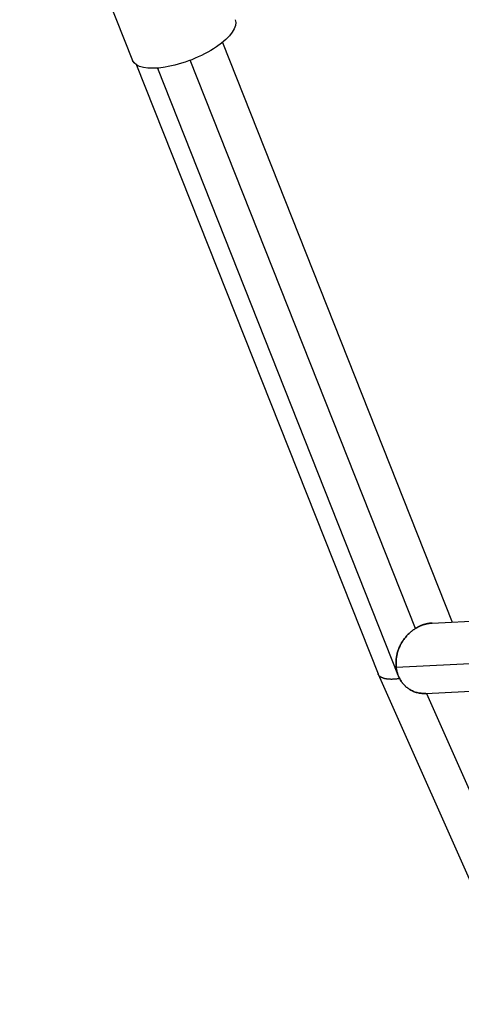
# Model space of a CAD drawing. Units: millimetres. Extents: x -10302 to 10318, y -16064 to 10314.
# Drawn here: x -6853 to -6733, y -13112 to -12844 of the extents above; entities that cross this region are included whole.
import ezdxf

# ---------------------------------------------------------------- set-up
doc = ezdxf.new("R2010")
doc.units = ezdxf.units.MM
doc.header["$LTSCALE"] = 20
doc.layers.add('2d', color=230, linetype='Continuous')

msp = doc.modelspace()

# ---------------------------------------------------------------- linework, layer by layer
at = {"layer": '2d'}
for p, q in [((-6853.06, -12778.19), (-6822.4, -12855.49)), ((-6797.99, -12850.59), (-6735.58, -13007.95)), ((-6745.57, -13009.69), (-6806.74, -12855.45)), ((-6821.3, -12856.74), (-6755.75, -13022.03)), ((-6815.65, -12857.59), (-6750.25, -13022.52)), ((-6741.06, -13008.23), (-6603.15, -13001.29)), ((-6750.81, -13020.22), (-6601.13, -13012.69)), ((-6755.72, -13022.09), (-6633.05, -13298.51)), ((-6742.75, -13027.34), (-6597.41, -13020.03)), ((-6742.61, -13027.33), (-6622.39, -13298.21))]:
    msp.add_line(p, q, dxfattribs=at)
at = {"layer": '2d', "extrusion": (0, 0, -1)}
msp.add_ellipse((-6808.46, -12849.96), major_axis=(13.94, 5.53), ratio=0.382251, start_param=0, end_param=3.141593, dxfattribs=at)
at = {"layer": '2d'}
for points, weights in [([(-6741.06, -13008.23), (-6742.66, -13008.31), (-6744.19, -13008.83), (-6745.57, -13009.69)], [0.832352029456, 0.865591964615, 0.921474621463, 1]), ([(-6745.57, -13009.69), (-6744.19, -13008.83), (-6742.66, -13008.31), (-6741.06, -13008.23)], [1, 0.921474621463, 0.865591964615, 0.832352029456]), ([(-6745.57, -13009.69), (-6749.28, -13012), (-6751.28, -13016.03), (-6750.81, -13020.22)], [1, 0.870865696198, 0.870865696198, 1]), ([(-6750.81, -13020.22), (-6751.28, -13016.03), (-6749.28, -13012), (-6745.57, -13009.69)], [1, 0.870865696198, 0.870865696198, 1]), ([(-6749.88, -13023.31), (-6752.91, -13023.8), (-6755.19, -13023.43), (-6755.75, -13022.03)], [0.672732979028, 0.562113838465, 0.504691989164, 0.500467431124]), ([(-6750.81, -13020.22), (-6750.32, -13024.61), (-6747.3, -13027.57), (-6742.75, -13027.34)], [1, 0.806197910172, 0.750315253324, 0.832352029456]), ([(-6742.75, -13027.34), (-6747.3, -13027.57), (-6750.32, -13024.61), (-6750.81, -13020.22)], [0.832352029456, 0.750315253324, 0.806197910172, 1])]:
    msp.add_rational_spline(points, weights, degree=3, dxfattribs=at)

doc.saveas('drawing.dxf')
